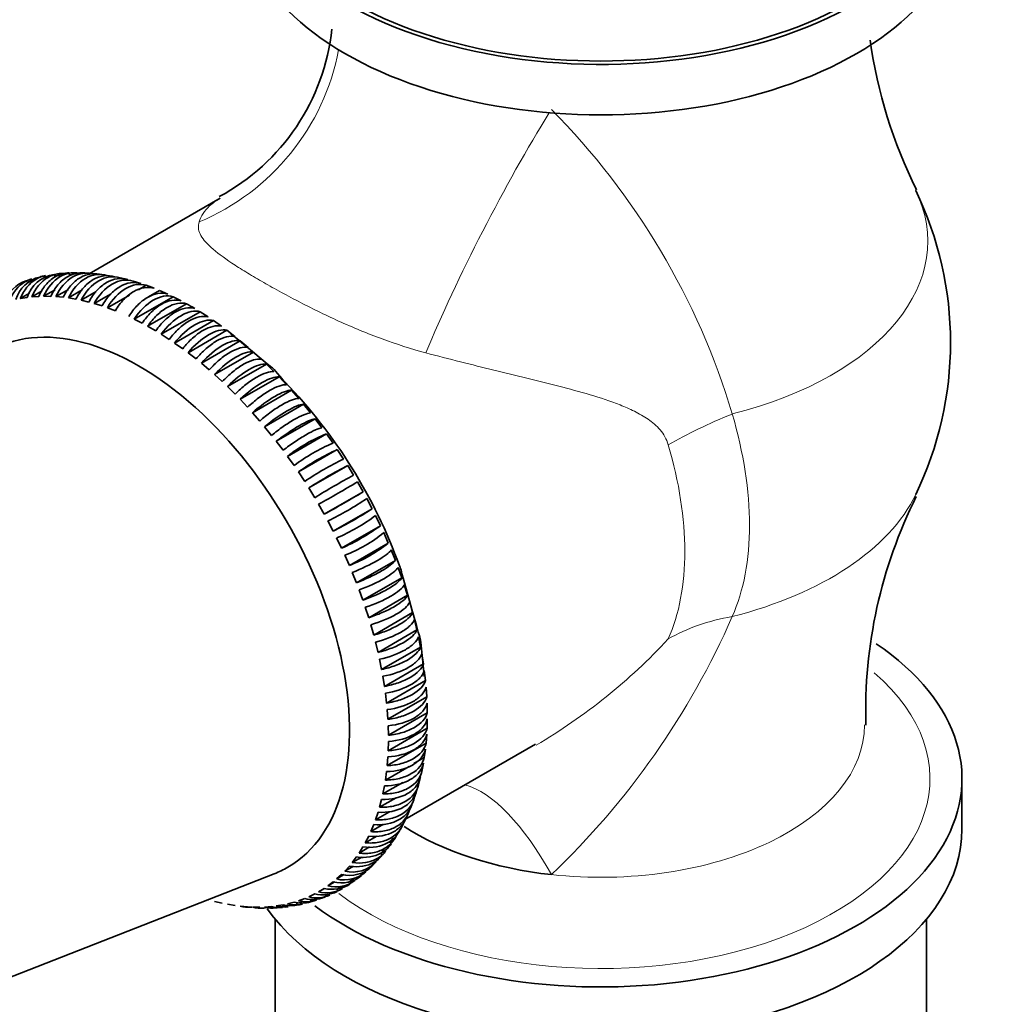
# Model space of a CAD drawing. Units: millimetres. Extents: x 0 to 2429, y 0 to 3725.
# Drawn here: x 565 to 608, y 207 to 250 of the extents above; entities that cross this region are included whole.
import ezdxf
from ezdxf import colors
from ezdxf.entities.mleader import LeaderData, LeaderLine
from ezdxf.math import Vec2, Vec3

# ---------------------------------------------------------------- set-up
doc = ezdxf.new("R2010")
doc.units = ezdxf.units.MM
doc.layers.add('DV5_Défaut', color=7, linetype='Continuous')
doc.layers.add('Défaut', color=7, linetype='Continuous')

# ---------------------------------------------------------------- blocks, each defined once
blk = doc.blocks.new('_DOT')
at = {"color": 0}
blk.add_line((0, 0), (-1, 0), dxfattribs=at)
at = {"color": 0, "const_width": 0.333}
blk.add_lwpolyline([(-0.1665, 0, 1), (0.1665, 0, 1)], format="xyb", close=True, dxfattribs=at)
blk = doc.blocks.new('SE4')
at = {"layer": 'DV5_Défaut', "color": 7, "linetype": 'Continuous', "lineweight": 35}
for p, q in [((573.576, 241.783), (567.869, 238.488)), ((567.157, 238.453), (566.973, 238.442)), ((568.432, 238.445), (568.106, 238.474)), ((565.378, 238.202), (565.142, 238.102)), ((566.601, 238.421), (566.339, 238.406)), ((569.549, 238.236), (569.209, 238.317)), ((570.121, 238.067), (569.777, 238.173)), ((564.86, 237.405), (565.266, 237.639)), ((565.36, 237.478), (565.811, 237.739)), ((565.877, 237.508), (566.375, 237.796)), ((566.409, 237.494), (566.958, 237.811)), ((566.955, 237.437), (567.557, 237.785)), ((567.512, 237.337), (568.172, 237.718)), ((568.08, 237.193), (568.818, 237.62)), ((570.017, 237.794), (570.353, 237.987)), ((570.701, 237.856), (570.353, 237.987)), ((570.457, 237.484), (570.935, 237.76)), ((571.286, 237.604), (570.935, 237.76)), ((564.86, 237.405), (565.158, 237.454)), ((565.36, 237.478), (565.668, 237.501)), ((565.877, 237.508), (566.194, 237.505)), ((566.409, 237.494), (566.734, 237.465)), ((566.955, 237.437), (567.287, 237.382)), ((567.512, 237.337), (567.851, 237.256)), ((568.08, 237.193), (568.424, 237.087)), ((568.655, 237.008), (569.615, 237.562)), ((569.824, 236.511), (571.521, 237.491)), ((570.413, 236.202), (572.11, 237.182)), ((571.874, 237.311), (571.521, 237.491)), ((568.655, 237.008), (569.004, 236.876)), ((571.003, 235.854), (572.7, 236.834)), ((573.053, 236.607), (572.7, 236.834)), ((569.824, 236.511), (570.177, 236.331)), ((571.591, 235.468), (573.288, 236.448)), ((573.639, 236.198), (573.288, 236.448)), ((570.413, 236.202), (570.767, 235.998)), ((571.003, 235.854), (571.356, 235.627)), ((572.176, 235.045), (573.873, 236.025)), ((574.221, 235.754), (573.873, 236.025)), ((574.033, 235.89), (573.989, 235.927)), ((574.387, 235.596), (574.033, 235.89)), ((571.591, 235.468), (571.942, 235.218)), ((572.755, 234.586), (574.453, 235.566)), ((574.613, 235.408), (574.387, 235.596)), ((574.797, 235.275), (574.453, 235.566)), ((572.176, 235.045), (572.524, 234.774)), ((573.328, 234.094), (575.026, 235.074)), ((574.966, 235.114), (574.613, 235.408)), ((575.192, 234.926), (574.966, 235.114)), ((575.365, 234.763), (575.026, 235.074)), ((572.755, 234.586), (573.1, 234.295)), ((575.543, 234.634), (575.192, 234.926)), ((575.764, 234.45), (575.543, 234.634)), ((573.892, 233.569), (575.589, 234.549)), ((575.922, 234.219), (575.589, 234.549)), ((576.273, 233.912), (576.074, 234.143)), ((573.328, 234.094), (573.667, 233.783)), ((574.445, 233.014), (576.142, 233.994)), ((576.468, 233.647), (576.142, 233.994)), ((576.39, 233.777), (576.273, 233.912)), ((573.892, 233.569), (574.225, 233.24)), ((574.985, 232.429), (576.683, 233.409)), ((577, 233.046), (576.683, 233.409)), ((574.445, 233.014), (574.771, 232.667)), ((574.985, 232.429), (575.303, 232.066)), ((575.512, 231.818), (577.209, 232.798)), ((577.517, 232.42), (577.209, 232.798)), ((576.022, 231.182), (577.719, 232.162)), ((578.016, 231.77), (577.719, 232.162)), ((575.512, 231.818), (575.819, 231.44)), ((576.022, 231.182), (576.319, 230.79)), ((576.514, 230.523), (578.211, 231.503)), ((578.497, 231.098), (578.211, 231.503)), ((576.987, 229.844), (578.684, 230.824)), ((578.958, 230.407), (578.684, 230.824)), ((576.514, 230.523), (576.8, 230.118)), ((576.987, 229.844), (577.261, 229.427)), ((577.439, 229.146), (579.136, 230.126)), ((579.397, 229.699), (579.136, 230.126)), ((579.813, 228.977), (579.566, 229.412)), ((577.439, 229.146), (577.7, 228.719)), ((578.115, 227.997), (579.813, 228.977)), ((580.204, 228.241), (579.972, 228.684)), ((577.869, 228.432), (578.115, 227.997)), ((578.506, 227.261), (580.204, 228.241)), ((578.275, 227.704), (578.506, 227.261)), ((580.569, 227.496), (580.353, 227.944)), ((578.872, 226.516), (580.569, 227.496)), ((578.656, 226.964), (578.872, 226.516)), ((580.907, 226.743), (580.708, 227.195)), ((579.21, 225.763), (580.907, 226.743)), ((581.218, 225.985), (581.035, 226.44)), ((579.011, 226.215), (579.21, 225.763)), ((579.52, 225.005), (581.218, 225.985)), ((581.499, 225.224), (581.334, 225.681)), ((579.338, 225.46), (579.52, 225.005)), ((579.801, 224.244), (581.499, 225.224)), ((581.587, 225.105), (581.476, 225.503)), ((579.636, 224.701), (579.801, 224.244)), ((581.832, 224.219), (581.587, 225.105)), ((581.75, 224.463), (581.603, 224.92)), ((580.053, 223.483), (581.75, 224.463)), ((579.906, 223.94), (580.053, 223.483)), ((581.936, 223.846), (581.832, 224.219)), ((581.97, 223.705), (581.842, 224.159)), ((582.004, 223.601), (581.936, 223.846)), ((580.273, 222.725), (581.97, 223.705)), ((582.131, 223.143), (582.004, 223.601)), ((582.159, 222.951), (582.049, 223.402)), ((580.144, 223.179), (580.273, 222.725)), ((582.212, 222.85), (582.131, 223.143)), ((580.461, 221.971), (582.159, 222.951)), ((582.315, 222.204), (582.225, 222.651)), ((580.352, 222.422), (580.461, 221.971)), ((580.618, 221.224), (582.315, 222.204)), ((582.359, 222.128), (582.332, 222.404)), ((582.401, 221.69), (582.359, 222.128)), ((580.528, 221.671), (580.618, 221.224)), ((582.439, 221.467), (582.369, 221.908)), ((582.429, 221.405), (582.401, 221.69)), ((580.741, 220.487), (582.439, 221.467)), ((582.473, 220.962), (582.429, 221.405)), ((580.671, 220.928), (580.741, 220.487)), ((582.477, 220.92), (582.473, 220.962)), ((582.529, 220.742), (582.479, 221.175)), ((580.832, 219.762), (582.529, 220.742)), ((582.586, 220.031), (582.556, 220.456)), ((580.782, 220.195), (580.832, 219.762)), ((580.889, 219.051), (582.586, 220.031)), ((582.61, 219.337), (582.6, 219.751)), ((580.859, 219.476), (580.889, 219.051)), ((580.913, 218.357), (582.61, 219.337)), ((580.903, 218.771), (580.913, 218.357)), ((580.903, 217.683), (582.6, 218.663)), ((582.6, 218.663), (582.61, 219.065)), ((582.556, 218.009), (582.586, 218.398)), ((580.859, 217.029), (582.556, 218.009)), ((580.913, 218.085), (580.903, 217.683)), ((581.625, 214.675), (587.326, 217.967)), ((580.889, 217.418), (580.859, 217.029)), ((582.026, 217.117), (582.479, 217.378)), ((582.479, 217.378), (582.529, 217.754)), ((580.782, 216.399), (581.812, 216.993)), ((582.369, 216.773), (582.439, 217.133)), ((580.832, 216.774), (580.782, 216.399)), ((582.225, 216.196), (582.315, 216.539)), ((580.671, 215.794), (581.539, 216.295)), ((580.741, 216.153), (580.671, 215.794)), ((582.113, 216.131), (582.225, 216.196)), ((605.927, 214.261), (605.927, 216.465)), ((582.049, 215.647), (582.159, 215.973)), ((580.528, 215.216), (581.247, 215.631)), ((580.618, 215.559), (580.528, 215.216)), ((581.98, 215.607), (582.049, 215.647)), ((580.352, 214.668), (580.958, 215.017)), ((580.461, 214.993), (580.352, 214.668)), ((580.144, 214.15), (580.698, 214.47)), ((580.273, 214.457), (580.144, 214.15)), ((579.906, 213.666), (580.41, 213.957)), ((580.053, 213.952), (579.906, 213.666)), ((580.959, 213.659), (581.116, 213.862)), ((579.801, 213.481), (579.636, 213.215)), ((579.636, 213.215), (580.095, 213.48)), ((580.572, 213.158), (580.731, 213.364)), ((579.52, 213.045), (579.338, 212.801)), ((579.338, 212.801), (579.753, 213.041)), ((580.188, 212.661), (580.347, 212.867)), ((561.591, 206.686), (575.936, 212.312)), ((578.872, 212.283), (578.656, 212.084)), ((578.656, 212.084), (578.99, 212.277)), ((579.21, 212.645), (579.011, 212.423)), ((579.011, 212.423), (579.385, 212.639)), ((579.699, 212.282), (579.916, 212.419)), ((578.506, 211.959), (578.275, 211.785)), ((578.275, 211.785), (578.571, 211.956)), ((579.173, 211.949), (579.393, 212.088)), ((577.7, 211.433), (577.439, 211.307)), ((578.115, 211.676), (577.869, 211.525)), ((577.869, 211.525), (578.128, 211.675)), ((578.642, 211.613), (578.862, 211.752)), ((573.1, 211.169), (573.056, 211.183)), ((573.667, 211.026), (573.328, 211.106)), ((574.225, 210.925), (573.892, 210.98)), ((576.319, 210.957), (576.022, 210.908)), ((576.281, 210.883), (576.53, 210.937)), ((576.8, 211.073), (576.514, 210.998)), ((576.891, 211.016), (577.144, 211.071)), ((577.261, 211.232), (576.987, 211.131)), ((577.503, 211.149), (577.757, 211.205)), ((574.771, 210.868), (574.445, 210.897)), ((575.303, 210.854), (574.985, 210.857)), ((575.819, 210.884), (575.512, 210.861)), ((575.683, 210.843), (575.919, 210.821)), ((575.977, 210.327), (575.977, 202.83)), ((604.377, 202.83), (604.377, 210.327))]:
    blk.add_line(p, q, dxfattribs=at)
for centre, radius, start, end in [((569.072, 250.164), 9.43, 298.2549, 353.9391), ((622.629, 251.541), 20.903, 187.8565, 206.6687), ((590.177, 235.49), 15.25, 334.237, 25.763), ((566.533, 237.033), 1.438, 98.1176, 162.9527), ((565.551, 236.838), 1.414, 108.0073, 163.8654), ((566.031, 236.959), 1.425, 102.9554, 163.4661), ((567.116, 228.123), 10.345, 58.8694, 61.1306), ((574.984, 233.355), 1.345, 35.8587, 54.5411), ((560.211, 218.128), 22.509, 19.7709, 44.047), ((580.686, 225.257), 6.719, 111.6132, 128.3868), ((581.517, 223.907), 7.8, 112.7821, 127.2179), ((583.051, 221.3), 10.477, 114.633, 125.367), ((584.186, 219.392), 12.193, 115.3902, 124.6098), ((590.448, 208.573), 24.341, 117.6927, 122.3073), ((592.724, 204.656), 28.369, 118.0204, 121.9796), ((542.241, 292.101), 72.96, 299.23041, 300.76959), ((536.438, 302.144), 85.058, 299.33988, 300.66012), ((571.825, 240.835), 14.63, 296.1593, 303.8407), ((622.655, 219.417), 20.928, 153.4446, 181.6865), ((570.849, 242.485), 17.041, 296.7034, 303.2966), ((575.446, 234.484), 8.177, 293.1168, 306.8832), ((574.993, 235.194), 9.505, 294.0826, 305.9174), ((577.045, 231.58), 5.714, 290.1248, 309.8752), ((576.784, 231.925), 6.622, 291.4901, 308.5099), ((580.645, 225.348), 0.846, 10.5682, 27.722), ((578.925, 221.731), 3.472, 11.1708, 18.7892), ((579.338, 213.816), 1.431, 256.7763, 316.7727), ((578.854, 213.317), 1.401, 255.6267, 309.126), ((578.992, 213.463), 1.419, 256.3199, 311.5257), ((579.219, 213.642), 1.403, 255.6901, 314.6241), ((578.462, 213.035), 1.403, 255.6803, 303.4028), ((578.617, 213.153), 1.41, 255.9779, 306.2652), ((577.787, 212.665), 1.402, 255.639, 293.8611), ((578.043, 212.797), 1.407, 255.8499, 296.5727), ((578.215, 212.887), 1.404, 255.7507, 299.4325), ((577.452, 212.599), 1.474, 296.74, 306.8714), ((576.641, 212.358), 1.438, 257.0473, 280.6777), ((577.132, 212.458), 1.425, 256.5339, 285.7669), ((577.334, 212.489), 1.402, 255.6437, 288.1844), ((577.6, 212.605), 1.414, 256.1346, 291.4167)]:
    blk.add_arc(centre, radius, start, end, dxfattribs=at)
at = {"layer": 'DV5_Défaut', "color": 7, "linetype": 'Continuous', "lineweight": 18}
for centre, radius, start, end in [((565.289, 223.186), 31.968, 16.6992, 44.6737), ((563.987, 237.501), 34.843, 313.614, 336.3686), ((574.205, 240.172), 25.847, 300.5796, 317.0333)]:
    blk.add_arc(centre, radius, start, end, dxfattribs=at)
at = {"layer": 'DV5_Défaut', "color": 7, "linetype": 'Continuous', "lineweight": 35}
for centre, major_axis, start_param, end_param in [((590.177, 256.719), (-15.75, 0), 0, 3.320003), ((590.177, 256.719), (-15.5, 0), 0, 3.141593), ((590.177, 254.514), (-15.75, 0), 0, 3.141593), ((570.024, 223.855), (6.5, -11.259), 0, 3.228524), ((590.177, 216.465), (-15.75, 0), 0.657162, 3.845121), ((590.177, 218.796), (-11.5, 0), 0.72944, 1.382303), ((590.177, 214.261), (-15.75, 0), 0.392322, 3.141593), ((570.024, 223.855), (6.5, -11.259), 6.196254, 6.283185)]:
    blk.add_ellipse(centre, major_axis=major_axis, ratio=0.57735, start_param=start_param, end_param=end_param, dxfattribs=at)
at = {"layer": 'DV5_Défaut', "color": 7, "linetype": 'Continuous', "lineweight": 18}
for centre, major_axis, ratio, start_param, end_param in [((569.058, 249.857), (-6.675, -7.446), 0.97411, 1.117522, 2.126457), ((586.148, 239.99), (-4.589, -8.885), 0.11612, 4.102821, 5.362226), ((590.177, 239.909), (-14.257, 0), 0.57735, 1.984524, 3.4174), ((599.667, 230.327), (-9.596, -2.813), 0.316842, -1.262781, -0.91636), ((586.515, 233.376), (7.172, -12.422), 0.57735, 0.398515, 1.172281), ((584.115, 231.99), (6.875, -11.908), 0.57735, 0.398515, 1.172281), ((590.177, 231.071), (-14.257, 0), 0.57735, 1.984524, 2.869844), ((599.667, 215.694), (-9.143, 4.051), 0.752515, 5.434854, 5.781275), ((590.177, 216.465), (-14.354, 0), 0.57735, 0.64995, 3.732081), ((590.177, 218.796), (11.5, 0), 0.57735, 4.523896, 6.284425), ((586.148, 206.603), (2.84, -9.588), 0.391017, 2.083516, 2.909306)]:
    blk.add_ellipse(centre, major_axis=major_axis, ratio=ratio, start_param=start_param, end_param=end_param, dxfattribs=at)
for points, knots in [([(572.656, 240.751), (572.696, 240.885), (572.759, 241.01), (572.915, 241.242), (573.01, 241.349), (573.253, 241.573), (573.408, 241.686), (573.577, 241.783)], [0, 0, 0, 0, 0.3063331, 0.3063331, 0.6126661, 0.6126661, 1, 1, 1, 1]), ([(582.55, 235.039), (581.909, 235.21), (581.272, 235.414), (580.319, 235.765), (580.002, 235.889), (579.367, 236.151), (579.05, 236.288), (578.126, 236.707), (577.536, 236.998), (576.687, 237.44), (576.408, 237.589), (575.878, 237.88), (575.625, 238.022), (575.142, 238.3), (574.913, 238.436), (574.479, 238.702), (574.275, 238.831), (573.718, 239.201), (573.413, 239.426), (572.943, 239.851), (572.786, 240.043), (572.659, 240.317), (572.634, 240.406), (572.62, 240.581), (572.63, 240.667), (572.656, 240.751)], [0, 0, 0, 0, 0.125, 0.125, 0.1875, 0.1875, 0.25, 0.25, 0.375, 0.375, 0.4375, 0.4375, 0.5, 0.5, 0.5625, 0.5625, 0.625, 0.625, 0.75, 0.75, 0.875, 0.875, 0.9375, 0.9375, 1, 1, 1, 1]), ([(593.119, 231.027), (593.082, 231.154), (593.032, 231.27), (592.911, 231.486), (592.84, 231.586), (592.606, 231.862), (592.428, 232.011), (592.046, 232.275), (591.846, 232.388), (591.437, 232.591), (591.228, 232.682), (590.59, 232.934), (590.152, 233.077), (589.258, 233.344), (588.802, 233.468), (587.421, 233.827), (586.479, 234.051), (584.551, 234.522), (583.566, 234.767), (582.55, 235.039)], [0, 0, 0, 0, 0.03125, 0.03125, 0.0625, 0.0625, 0.125, 0.125, 0.1875, 0.1875, 0.25, 0.25, 0.375, 0.375, 0.5, 0.5, 0.75, 0.75, 1, 1, 1, 1])]:
    blk.add_open_spline(points, degree=3, knots=knots, dxfattribs=at)
at = {"layer": 'DV5_Défaut', "color": 7, "linetype": 'Continuous', "lineweight": 35}
for points, knots in [([(566.762, 238.507), (566.692, 238.51), (566.623, 238.507), (566.385, 238.477), (566.223, 238.422), (565.766, 238.158), (565.515, 237.857), (565.36, 237.478)], [0, 0, 0, 0, 0.121036, 0.121036, 0.414024, 0.414024, 1, 1, 1, 1]), ([(565.668, 237.501), (565.745, 237.691), (565.844, 237.858), (566.087, 238.15), (566.224, 238.268), (566.57, 238.468), (566.782, 238.527), (566.997, 238.53)], [0, 0, 0, 0, 0.305549, 0.305549, 0.611098, 0.611098, 1, 1, 1, 1]), ([(567.574, 238.488), (567.411, 238.536), (567.247, 238.549), (566.914, 238.507), (566.754, 238.452), (566.297, 238.188), (566.041, 237.887), (565.877, 237.508)], [0, 0, 0, 0, 0.25, 0.25, 0.5, 0.5, 1, 1, 1, 1]), ([(566.194, 237.505), (566.276, 237.694), (566.379, 237.862), (566.626, 238.154), (566.765, 238.272), (567.187, 238.516), (567.487, 238.569), (567.779, 238.512)], [0, 0, 0, 0, 0.265184, 0.265184, 0.530368, 0.530368, 1, 1, 1, 1]), ([(568.106, 238.474), (567.948, 238.522), (567.787, 238.535), (567.46, 238.492), (567.301, 238.437), (566.844, 238.174), (566.582, 237.872), (566.409, 237.494)], [0, 0, 0, 0, 0.25, 0.25, 0.5, 0.5, 1, 1, 1, 1]), ([(566.734, 237.465), (566.821, 237.654), (566.928, 237.822), (567.18, 238.113), (567.32, 238.231), (567.777, 238.495), (568.115, 238.541), (568.432, 238.445)], [0, 0, 0, 0, 0.25, 0.25, 0.5, 0.5, 1, 1, 1, 1]), ([(568.652, 238.417), (568.499, 238.464), (568.341, 238.477), (568.019, 238.433), (567.861, 238.378), (567.404, 238.115), (567.138, 237.814), (566.955, 237.437)], [0, 0, 0, 0, 0.25, 0.25, 0.5, 0.5, 1, 1, 1, 1]), ([(567.287, 237.382), (567.379, 237.57), (567.489, 237.737), (567.746, 238.029), (567.888, 238.146), (568.345, 238.41), (568.678, 238.456), (568.985, 238.362)], [0, 0, 0, 0, 0.25, 0.25, 0.5, 0.5, 1, 1, 1, 1]), ([(565.356, 238.265), (565.254, 238.236), (565.156, 238.194), (564.758, 237.965), (564.516, 237.665), (564.38, 237.289)], [0, 0, 0, 0, 0.234822, 0.234822, 1, 1, 1, 1]), ([(565.962, 238.411), (565.821, 238.384), (565.685, 238.333), (565.252, 238.084), (565.006, 237.783), (564.86, 237.405)], [0, 0, 0, 0, 0.295841, 0.295841, 1, 1, 1, 1]), ([(569.209, 238.317), (569.061, 238.363), (568.908, 238.374), (568.591, 238.33), (568.434, 238.275), (567.977, 238.011), (567.705, 237.711), (567.512, 237.337)], [0, 0, 0, 0, 0.25, 0.25, 0.5, 0.5, 1, 1, 1, 1]), ([(567.851, 237.256), (567.948, 237.443), (568.062, 237.609), (568.324, 237.899), (568.467, 238.017), (568.924, 238.281), (569.252, 238.328), (569.549, 238.236)], [0, 0, 0, 0, 0.25, 0.25, 0.5, 0.5, 1, 1, 1, 1]), ([(569.777, 238.173), (569.634, 238.218), (569.484, 238.229), (569.173, 238.183), (569.017, 238.127), (568.56, 237.863), (568.283, 237.565), (568.08, 237.193)], [0, 0, 0, 0, 0.25, 0.25, 0.5, 0.5, 1, 1, 1, 1]), ([(568.424, 237.087), (568.526, 237.273), (568.643, 237.438), (568.911, 237.727), (569.055, 237.844), (569.512, 238.108), (569.835, 238.156), (570.121, 238.067)], [0, 0, 0, 0, 0.25, 0.25, 0.5, 0.5, 1, 1, 1, 1]), ([(570.353, 237.987), (570.215, 238.03), (570.069, 238.04), (569.763, 237.992), (569.609, 237.936), (569.152, 237.672), (568.869, 237.376), (568.655, 237.008)], [0, 0, 0, 0, 0.25, 0.25, 0.5, 0.5, 1, 1, 1, 1]), ([(569.004, 236.876), (569.111, 237.06), (569.232, 237.224), (569.505, 237.511), (569.651, 237.627), (570.108, 237.891), (570.425, 237.942), (570.701, 237.856)], [0, 0, 0, 0, 0.25, 0.25, 0.5, 0.5, 1, 1, 1, 1]), ([(569.589, 236.624), (569.701, 236.806), (569.826, 236.968), (570.105, 237.252), (570.252, 237.368), (570.709, 237.632), (571.02, 237.685), (571.286, 237.604)], [0, 0, 0, 0, 0.25, 0.25, 0.5, 0.5, 1, 1, 1, 1]), ([(571.521, 237.491), (571.394, 237.529), (571.256, 237.535), (570.961, 237.483), (570.81, 237.425), (570.353, 237.162), (570.058, 236.87), (569.824, 236.511)], [0, 0, 0, 0, 0.25, 0.25, 0.5, 0.5, 1, 1, 1, 1]), ([(570.177, 236.331), (570.294, 236.51), (570.424, 236.67), (570.708, 236.952), (570.856, 237.068), (571.313, 237.332), (571.619, 237.387), (571.874, 237.311)], [0, 0, 0, 0, 0.25, 0.25, 0.5, 0.5, 1, 1, 1, 1]), ([(572.11, 237.182), (571.867, 237.252), (571.567, 237.195), (571.109, 236.931), (570.96, 236.817), (570.669, 236.537), (570.535, 236.379), (570.413, 236.202)], [0, 0, 0, 0, 0.5, 0.5, 0.75, 0.75, 1, 1, 1, 1]), ([(570.767, 235.998), (570.887, 236.172), (571.024, 236.335), (571.311, 236.61), (571.464, 236.727), (571.765, 236.902), (571.919, 236.961), (572.205, 237.017), (572.342, 237.013), (572.464, 236.978)], [0, 0, 0, 0, 0.25, 0.25, 0.5, 0.5, 0.75, 0.75, 1, 1, 1, 1]), ([(572.7, 236.834), (572.583, 236.866), (572.453, 236.867), (572.169, 236.808), (572.021, 236.749), (571.564, 236.486), (571.258, 236.201), (571.003, 235.854)], [0, 0, 0, 0, 0.25, 0.25, 0.5, 0.5, 1, 1, 1, 1]), ([(571.356, 235.627), (571.483, 235.8), (571.621, 235.956), (571.916, 236.231), (572.067, 236.345), (572.524, 236.609), (572.818, 236.671), (573.053, 236.607)], [0, 0, 0, 0, 0.25, 0.25, 0.5, 0.5, 1, 1, 1, 1]), ([(573.288, 236.448), (573.176, 236.476), (573.05, 236.475), (572.772, 236.412), (572.625, 236.352), (572.168, 236.089), (571.857, 235.808), (571.591, 235.468)], [0, 0, 0, 0, 0.25, 0.25, 0.5, 0.5, 1, 1, 1, 1]), ([(571.942, 235.218), (572.075, 235.388), (572.217, 235.541), (572.517, 235.813), (572.67, 235.926), (573.127, 236.19), (573.415, 236.256), (573.639, 236.198)], [0, 0, 0, 0, 0.25, 0.25, 0.5, 0.5, 1, 1, 1, 1]), ([(573.873, 236.025), (573.766, 236.049), (573.645, 236.045), (573.371, 235.978), (573.226, 235.917), (572.769, 235.654), (572.452, 235.377), (572.176, 235.045)], [0, 0, 0, 0, 0.25, 0.25, 0.5, 0.5, 1, 1, 1, 1]), ([(572.524, 234.774), (572.662, 234.94), (572.808, 235.09), (573.114, 235.358), (573.268, 235.469), (573.725, 235.734), (574.008, 235.803), (574.221, 235.754)], [0, 0, 0, 0, 0.25, 0.25, 0.5, 0.5, 1, 1, 1, 1]), ([(574.453, 235.566), (574.351, 235.587), (574.233, 235.579), (573.966, 235.508), (573.821, 235.446), (573.365, 235.182), (573.042, 234.91), (572.755, 234.586)], [0, 0, 0, 0, 0.25, 0.25, 0.5, 0.5, 1, 1, 1, 1]), ([(573.1, 234.295), (573.243, 234.457), (573.393, 234.604), (573.704, 234.867), (573.859, 234.978), (574.316, 235.242), (574.594, 235.316), (574.797, 235.275)], [0, 0, 0, 0, 0.25, 0.25, 0.5, 0.5, 1, 1, 1, 1]), ([(575.026, 235.074), (574.929, 235.09), (574.815, 235.079), (574.553, 235.003), (574.41, 234.94), (573.953, 234.676), (573.625, 234.409), (573.328, 234.094)], [0, 0, 0, 0, 0.25, 0.25, 0.5, 0.5, 1, 1, 1, 1]), ([(573.667, 233.783), (573.816, 233.94), (573.969, 234.084), (574.286, 234.342), (574.443, 234.452), (574.9, 234.716), (575.172, 234.795), (575.365, 234.763)], [0, 0, 0, 0, 0.25, 0.25, 0.5, 0.5, 1, 1, 1, 1]), ([(575.589, 234.549), (575.498, 234.56), (575.388, 234.546), (575.131, 234.465), (574.989, 234.4), (574.532, 234.137), (574.199, 233.874), (573.892, 233.569)], [0, 0, 0, 0, 0.25, 0.25, 0.5, 0.5, 1, 1, 1, 1]), ([(574.225, 233.24), (574.378, 233.392), (574.535, 233.532), (574.858, 233.786), (575.015, 233.894), (575.473, 234.158), (575.739, 234.242), (575.922, 234.219)], [0, 0, 0, 0, 0.25, 0.25, 0.5, 0.5, 1, 1, 1, 1]), ([(576.142, 233.994), (576.056, 234), (575.949, 233.981), (575.697, 233.895), (575.557, 233.829), (575.1, 233.566), (574.761, 233.309), (574.445, 233.014)], [0, 0, 0, 0, 0.25, 0.25, 0.5, 0.5, 1, 1, 1, 1]), ([(574.771, 232.667), (574.929, 232.814), (575.09, 232.95), (575.417, 233.199), (575.576, 233.305), (576.033, 233.57), (576.295, 233.659), (576.468, 233.647)], [0, 0, 0, 0, 0.25, 0.25, 0.5, 0.5, 1, 1, 1, 1]), ([(576.683, 233.409), (576.601, 233.41), (576.498, 233.388), (576.251, 233.296), (576.112, 233.229), (575.655, 232.965), (575.311, 232.714), (574.985, 232.429)], [0, 0, 0, 0, 0.25, 0.25, 0.5, 0.5, 1, 1, 1, 1]), ([(575.303, 232.066), (575.466, 232.209), (575.63, 232.34), (575.963, 232.583), (576.123, 232.689), (576.58, 232.953), (576.836, 233.048), (577, 233.046)], [0, 0, 0, 0, 0.25, 0.25, 0.5, 0.5, 1, 1, 1, 1]), ([(577.209, 232.798), (577.132, 232.794), (577.032, 232.767), (576.79, 232.67), (576.653, 232.601), (576.196, 232.337), (575.847, 232.092), (575.512, 231.818)], [0, 0, 0, 0, 0.25, 0.25, 0.5, 0.5, 1, 1, 1, 1]), ([(575.819, 231.44), (575.987, 231.577), (576.155, 231.704), (576.492, 231.941), (576.654, 232.045), (577.111, 232.309), (577.362, 232.411), (577.517, 232.42)], [0, 0, 0, 0, 0.25, 0.25, 0.5, 0.5, 1, 1, 1, 1]), ([(577.719, 232.162), (577.646, 232.152), (577.55, 232.121), (577.313, 232.018), (577.176, 231.947), (576.72, 231.684), (576.366, 231.445), (576.022, 231.182)], [0, 0, 0, 0, 0.25, 0.25, 0.5, 0.5, 1, 1, 1, 1]), ([(576.319, 230.79), (576.491, 230.921), (576.663, 231.044), (577.005, 231.275), (577.167, 231.378), (577.625, 231.642), (577.871, 231.75), (578.016, 231.77)], [0, 0, 0, 0, 0.25, 0.25, 0.5, 0.5, 1, 1, 1, 1]), ([(581.035, 226.44), (580.991, 226.379), (580.918, 226.309), (580.711, 226.151), (580.582, 226.067), (580.125, 225.804), (579.74, 225.62), (579.338, 225.46)], [0, 0, 0, 0, 0.25, 0.25, 0.5, 0.5, 1, 1, 1, 1]), ([(579.52, 225.005), (579.721, 225.085), (579.915, 225.169), (580.288, 225.347), (580.458, 225.435), (580.915, 225.699), (581.13, 225.862), (581.218, 225.985)], [0, 0, 0, 0, 0.25, 0.25, 0.5, 0.5, 1, 1, 1, 1]), ([(581.334, 225.681), (581.293, 225.613), (581.221, 225.537), (581.017, 225.373), (580.889, 225.287), (580.432, 225.023), (580.044, 224.847), (579.636, 224.701)], [0, 0, 0, 0, 0.25, 0.25, 0.5, 0.5, 1, 1, 1, 1]), ([(579.801, 224.244), (580.005, 224.318), (580.201, 224.397), (580.576, 224.567), (580.747, 224.654), (581.204, 224.918), (581.416, 225.088), (581.499, 225.224)], [0, 0, 0, 0, 0.25, 0.25, 0.5, 0.5, 1, 1, 1, 1]), ([(581.603, 224.92), (581.564, 224.845), (581.494, 224.764), (581.292, 224.593), (581.165, 224.505), (580.708, 224.241), (580.318, 224.073), (579.906, 223.94)], [0, 0, 0, 0, 0.25, 0.25, 0.5, 0.5, 1, 1, 1, 1]), ([(580.053, 223.483), (580.259, 223.55), (580.456, 223.624), (580.833, 223.787), (581.005, 223.872), (581.462, 224.136), (581.672, 224.314), (581.75, 224.463)], [0, 0, 0, 0, 0.25, 0.25, 0.5, 0.5, 1, 1, 1, 1]), ([(581.842, 224.159), (581.805, 224.078), (581.737, 223.992), (581.537, 223.813), (581.41, 223.724), (580.953, 223.46), (580.56, 223.299), (580.144, 223.179)], [0, 0, 0, 0, 0.25, 0.25, 0.5, 0.5, 1, 1, 1, 1]), ([(580.273, 222.725), (580.481, 222.784), (580.68, 222.853), (581.059, 223.009), (581.232, 223.093), (581.689, 223.356), (581.896, 223.541), (581.97, 223.705)], [0, 0, 0, 0, 0.25, 0.25, 0.5, 0.5, 1, 1, 1, 1]), ([(582.049, 223.402), (582.014, 223.314), (581.947, 223.223), (581.75, 223.037), (581.623, 222.946), (581.166, 222.682), (580.772, 222.528), (580.352, 222.422)], [0, 0, 0, 0, 0.25, 0.25, 0.5, 0.5, 1, 1, 1, 1]), ([(580.461, 221.971), (580.671, 222.024), (580.871, 222.088), (581.253, 222.236), (581.426, 222.318), (581.883, 222.582), (582.089, 222.774), (582.159, 222.951)], [0, 0, 0, 0, 0.25, 0.25, 0.5, 0.5, 1, 1, 1, 1]), ([(582.225, 222.651), (582.192, 222.556), (582.126, 222.46), (581.93, 222.267), (581.803, 222.174), (581.347, 221.91), (580.95, 221.763), (580.528, 221.671)], [0, 0, 0, 0, 0.25, 0.25, 0.5, 0.5, 1, 1, 1, 1]), ([(580.618, 221.224), (580.829, 221.27), (581.03, 221.329), (581.413, 221.471), (581.587, 221.551), (582.044, 221.814), (582.248, 222.014), (582.315, 222.204)], [0, 0, 0, 0, 0.25, 0.25, 0.5, 0.5, 1, 1, 1, 1]), ([(582.369, 221.908), (582.336, 221.806), (582.271, 221.705), (582.076, 221.506), (581.95, 221.411), (581.494, 221.147), (581.096, 221.007), (580.671, 220.928)], [0, 0, 0, 0, 0.25, 0.25, 0.5, 0.5, 1, 1, 1, 1]), ([(580.741, 220.487), (580.954, 220.527), (581.156, 220.58), (581.541, 220.715), (581.714, 220.793), (582.171, 221.057), (582.374, 221.264), (582.439, 221.467)], [0, 0, 0, 0, 0.25, 0.25, 0.5, 0.5, 1, 1, 1, 1]), ([(582.479, 221.175), (582.447, 221.067), (582.383, 220.961), (582.189, 220.755), (582.064, 220.658), (581.607, 220.394), (581.208, 220.262), (580.782, 220.195)], [0, 0, 0, 0, 0.25, 0.25, 0.5, 0.5, 1, 1, 1, 1]), ([(580.832, 219.762), (581.045, 219.795), (581.248, 219.844), (581.634, 219.972), (581.807, 220.048), (582.265, 220.312), (582.466, 220.526), (582.529, 220.742)], [0, 0, 0, 0, 0.25, 0.25, 0.5, 0.5, 1, 1, 1, 1]), ([(582.556, 220.456), (582.525, 220.341), (582.461, 220.231), (582.268, 220.017), (582.143, 219.919), (581.686, 219.655), (581.287, 219.529), (580.859, 219.476)], [0, 0, 0, 0, 0.25, 0.25, 0.5, 0.5, 1, 1, 1, 1]), ([(580.889, 219.051), (581.103, 219.078), (581.307, 219.122), (581.692, 219.243), (581.866, 219.318), (582.324, 219.582), (582.525, 219.802), (582.586, 220.031)], [0, 0, 0, 0, 0.25, 0.25, 0.5, 0.5, 1, 1, 1, 1]), ([(582.6, 219.751), (582.569, 219.631), (582.506, 219.515), (582.313, 219.296), (582.187, 219.196), (581.731, 218.932), (581.331, 218.813), (580.903, 218.771)], [0, 0, 0, 0, 0.25, 0.25, 0.5, 0.5, 1, 1, 1, 1]), ([(580.913, 218.357), (581.127, 218.378), (581.331, 218.417), (581.717, 218.532), (581.891, 218.605), (582.348, 218.869), (582.549, 219.096), (582.61, 219.337)], [0, 0, 0, 0, 0.25, 0.25, 0.5, 0.5, 1, 1, 1, 1]), ([(580.903, 217.683), (581.117, 217.697), (581.321, 217.732), (581.707, 217.84), (581.881, 217.911), (582.338, 218.175), (582.539, 218.409), (582.6, 218.663)], [0, 0, 0, 0, 0.25, 0.25, 0.5, 0.5, 1, 1, 1, 1]), ([(582.61, 219.065), (582.579, 218.938), (582.516, 218.818), (582.323, 218.592), (582.197, 218.491), (581.741, 218.227), (581.341, 218.114), (580.913, 218.085)], [0, 0, 0, 0, 0.25, 0.25, 0.5, 0.5, 1, 1, 1, 1]), ([(582.586, 218.398), (582.556, 218.266), (582.492, 218.141), (582.298, 217.909), (582.173, 217.806), (581.716, 217.542), (581.317, 217.436), (580.889, 217.418)], [0, 0, 0, 0, 0.25, 0.25, 0.5, 0.5, 1, 1, 1, 1]), ([(580.859, 217.029), (581.073, 217.038), (581.276, 217.068), (581.662, 217.17), (581.836, 217.24), (582.293, 217.503), (582.494, 217.744), (582.556, 218.009)], [0, 0, 0, 0, 0.25, 0.25, 0.5, 0.5, 1, 1, 1, 1]), ([(580.782, 216.399), (580.995, 216.402), (581.198, 216.427), (581.583, 216.523), (581.757, 216.592), (582.214, 216.855), (582.416, 217.102), (582.479, 217.378)], [0, 0, 0, 0, 0.25, 0.25, 0.5, 0.5, 1, 1, 1, 1]), ([(582.529, 217.754), (582.498, 217.615), (582.433, 217.487), (582.24, 217.248), (582.114, 217.144), (581.657, 216.88), (581.259, 216.78), (580.832, 216.774)], [0, 0, 0, 0, 0.25, 0.25, 0.5, 0.5, 1, 1, 1, 1]), ([(582.439, 217.133), (582.406, 216.989), (582.341, 216.856), (582.146, 216.612), (582.021, 216.507), (581.564, 216.243), (581.166, 216.148), (580.741, 216.153)], [0, 0, 0, 0, 0.25, 0.25, 0.5, 0.5, 1, 1, 1, 1]), ([(582.315, 216.539), (582.281, 216.39), (582.216, 216.253), (582.019, 216.003), (581.893, 215.896), (581.437, 215.632), (581.04, 215.544), (580.618, 215.559)], [0, 0, 0, 0, 0.25, 0.25, 0.5, 0.5, 1, 1, 1, 1]), ([(580.671, 215.794), (580.884, 215.791), (581.086, 215.813), (581.47, 215.903), (581.644, 215.97), (582.101, 216.234), (582.304, 216.486), (582.369, 216.773)], [0, 0, 0, 0, 0.25, 0.25, 0.5, 0.5, 1, 1, 1, 1]), ([(580.528, 215.216), (580.739, 215.208), (580.94, 215.226), (581.324, 215.311), (581.497, 215.376), (581.954, 215.64), (582.158, 215.898), (582.225, 216.196)], [0, 0, 0, 0, 0.25, 0.25, 0.5, 0.5, 1, 1, 1, 1]), ([(582.159, 215.973), (582.124, 215.819), (582.057, 215.678), (581.859, 215.423), (581.732, 215.315), (581.276, 215.051), (580.881, 214.968), (580.461, 214.993)], [0, 0, 0, 0, 0.25, 0.25, 0.5, 0.5, 1, 1, 1, 1]), ([(581.97, 215.437), (581.933, 215.278), (581.865, 215.134), (581.665, 214.874), (581.538, 214.764), (581.082, 214.5), (580.689, 214.422), (580.273, 214.457)], [0, 0, 0, 0, 0.25, 0.25, 0.5, 0.5, 1, 1, 1, 1]), ([(580.352, 214.668), (580.562, 214.655), (580.762, 214.669), (581.144, 214.748), (581.317, 214.813), (581.774, 215.076), (581.979, 215.34), (582.049, 215.647)], [0, 0, 0, 0, 0.25, 0.25, 0.5, 0.5, 1, 1, 1, 1]), ([(580.144, 214.15), (580.352, 214.133), (580.551, 214.143), (580.931, 214.218), (581.103, 214.281), (581.561, 214.545), (581.768, 214.813), (581.842, 215.13)], [0, 0, 0, 0, 0.25, 0.25, 0.5, 0.5, 1, 1, 1, 1]), ([(579.906, 213.666), (580.112, 213.644), (580.309, 213.651), (580.687, 213.721), (580.858, 213.783), (581.316, 214.046), (581.525, 214.32), (581.603, 214.646)], [0, 0, 0, 0, 0.25, 0.25, 0.5, 0.5, 1, 1, 1, 1]), ([(581.676, 214.717), (581.64, 214.636), (581.595, 214.561), (581.439, 214.357), (581.312, 214.246), (580.855, 213.982), (580.464, 213.909), (580.053, 213.952)], [0, 0, 0, 0, 0.152405, 0.152405, 0.434937, 0.434937, 1, 1, 1, 1]), ([(579.636, 213.215), (579.84, 213.19), (580.036, 213.193), (580.411, 213.259), (580.582, 213.32), (580.961, 213.538), (581.136, 213.724), (581.245, 213.948)], [0, 0, 0, 0, 0.287112, 0.287112, 0.574224, 0.574224, 1, 1, 1, 1]), ([(581.396, 214.186), (581.364, 214.124), (581.327, 214.065), (581.182, 213.875), (581.054, 213.763), (580.597, 213.498), (580.209, 213.43), (579.801, 213.481)], [0, 0, 0, 0, 0.122507, 0.122507, 0.415005, 0.415005, 1, 1, 1, 1]), ([(581.032, 213.613), (581.021, 213.596), (581.009, 213.58), (580.893, 213.428), (580.765, 213.315), (580.308, 213.051), (579.923, 212.986), (579.52, 213.045)], [0, 0, 0, 0, 0.037681, 0.037681, 0.358454, 0.358454, 1, 1, 1, 1]), ([(580.633, 213.098), (580.537, 212.986), (580.424, 212.892), (579.989, 212.64), (579.607, 212.579), (579.21, 212.645)], [0, 0, 0, 0, 0.299769, 0.299769, 1, 1, 1, 1]), ([(579.338, 212.801), (579.539, 212.771), (579.733, 212.772), (580.105, 212.834), (580.275, 212.894), (580.574, 213.066), (580.7, 213.175), (580.801, 213.303)], [0, 0, 0, 0, 0.337743, 0.337743, 0.675487, 0.675487, 1, 1, 1, 1]), ([(576.514, 210.998), (576.69, 210.952), (576.865, 210.94), (577.082, 210.967), (577.126, 210.975), (577.169, 210.985)], [0, 0, 0, 0, 0.797109, 0.797109, 1, 1, 1, 1]), ([(574.445, 210.897), (574.603, 210.849), (574.764, 210.836), (574.936, 210.859), (574.944, 210.86), (574.952, 210.861)], [0, 0, 0, 0, 0.953746, 0.953746, 1, 1, 1, 1]), ([(574.985, 210.857), (575.148, 210.809), (575.313, 210.796), (575.519, 210.822), (575.558, 210.829), (575.597, 210.838)], [0, 0, 0, 0, 0.806933, 0.806933, 1, 1, 1, 1]), ([(575.512, 210.861), (575.679, 210.813), (575.847, 210.8), (576.05, 210.825), (576.083, 210.831), (576.116, 210.838)], [0, 0, 0, 0, 0.833105, 0.833105, 1, 1, 1, 1])]:
    blk.add_open_spline(points, degree=3, knots=knots, dxfattribs=at)
for points in [[(565.967, 238.385), (565.841, 238.391), (565.756, 238.377), (565.712, 238.343)], [(576.291, 210.841), (576.134, 210.825), (575.975, 210.839), (575.819, 210.884)], [(576.022, 210.908), (576.193, 210.861), (576.364, 210.848), (576.534, 210.869)]]:
    blk.add_open_spline(points, degree=3, dxfattribs=at)

msp = doc.modelspace()

# ---------------------------------------------------------------- block references
at = {"layer": 'Défaut'}
msp.add_blockref('SE4', (0, 0), dxfattribs=at)

# ---------------------------------------------------------------- leaders
at = {"layer": 'Défaut', "color": 7, "linetype": 'Continuous', "lineweight": 18}
ml = msp.add_multileader_mtext('Standard', dxfattribs=at)
ml.set_content('{\\pxsm0.9;\\fSolid Edge ISO|b1||i0||c0|p34;\\W1.;27/04/2020\\P}', color=256)
ml.set_leader_properties()
ml.set_arrow_properties(name='DOT')
ml.build(insert=Vec2(0, 0))
ml.multileader.update_dxf_attribs({"leader_type": 0, "dogleg_length": 0, "arrow_head_size": 12})
ctx = ml.context
ctx.base_point, ctx.char_height, ctx.arrow_head_size, ctx.landing_gap_size = Vec3(2341.617, 3717.979), 12, 12, 4.2
notes = []
notes.append((ctx, [(0, (0, 0, 0), (0, 0), (1, 0), 1, [])]))
ctx.mtext.insert = Vec3(2343.617, 3724.099)
for ctx, leaders in notes:
    for number, flags, end, landing, length, lines in leaders:
        leader = LeaderData()
        leader.index, (leader.has_last_leader_line, leader.has_dogleg_vector, leader.attachment_direction) = number, flags
        leader.last_leader_point, leader.dogleg_vector, leader.dogleg_length = Vec3(end), Vec3(landing), length
        for number, points, colour, breaks in lines:
            line = LeaderLine()
            line.index, line.vertices, line.color, line.breaks = number, Vec3.list(points), colors.encode_raw_color(colour), breaks
            leader.lines.append(line)
        ctx.leaders.append(leader)

doc.saveas('drawing.dxf')
